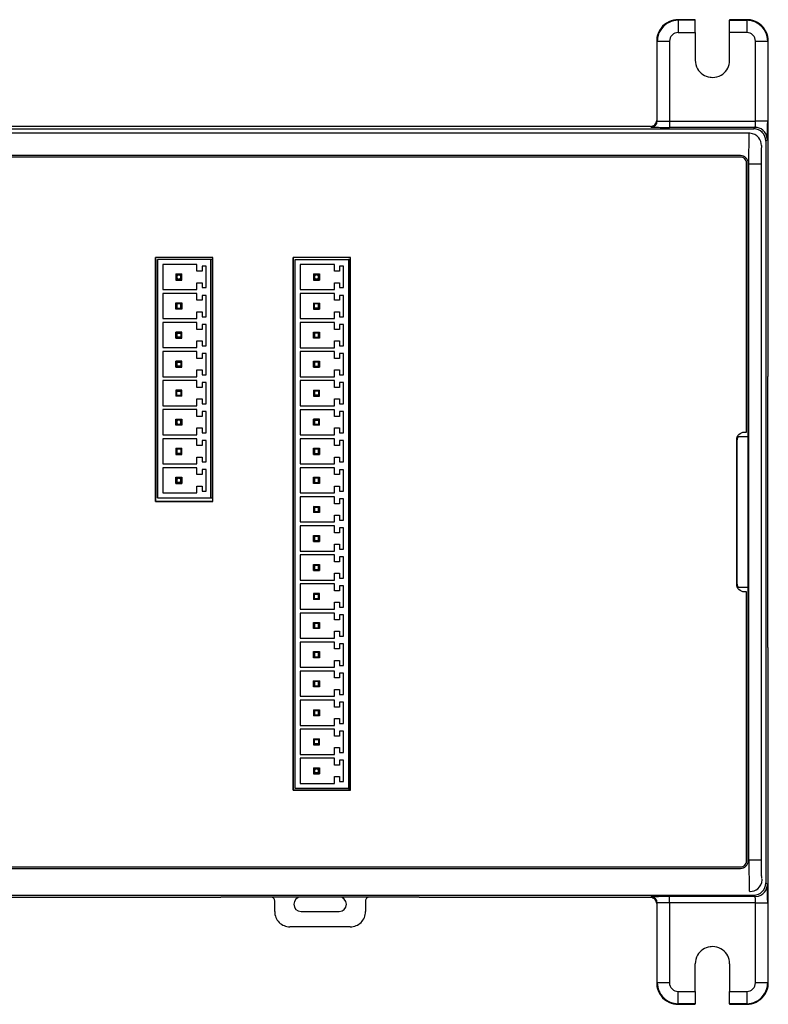
# Model space of a CAD drawing. Extents: x 0 to 131, y 0 to 86.
# Drawn here: x 66 to 131, y 0 to 86 of the extents above; entities that cross this region are included whole.
import ezdxf

# ---------------------------------------------------------------- set-up
doc = ezdxf.new("R2010")
doc.units = 0
doc.layers.add('DEFAULT_255_2_778', color=255, linetype='CONTINUOUS')

msp = doc.modelspace()

# ---------------------------------------------------------------- linework, layer by layer
at = {"layer": 'DEFAULT_255_2_778'}
for p, q in [((124.643, 85.869), (123.143, 85.869)), ((123.143, 85.869), (123.143, 85.814)), ((124.643, 85.814), (123.143, 85.814)), ((123.143, 85.814), (123.143, 84.747)), ((124.643, 84.747), (124.643, 85.869)), ((127.643, 82.326), (127.643, 85.814)), ((127.643, 85.814), (129.143, 85.814)), ((129.143, 85.869), (127.644, 85.869)), ((127.644, 85.869), (127.644, 85.814)), ((129.143, 85.814), (129.143, 85.869)), ((129.143, 85.814), (129.143, 84.747)), ((123.143, 84.747), (123.142, 84.747)), ((123.143, 84.747), (124.643, 84.747)), ((124.643, 84.747), (124.643, 82.326)), ((129.143, 84.747), (127.643, 84.747)), ((129.144, 84.747), (129.143, 84.747)), ((121.322, 83.993), (121.267, 83.993)), ((121.267, 83.993), (121.267, 77.069)), ((121.322, 77.014), (121.322, 83.993)), ((121.322, 83.993), (122.389, 83.993)), ((122.389, 83.993), (122.389, 83.993)), ((122.389, 83.993), (122.389, 76.986)), ((129.898, 76.986), (129.898, 83.993)), ((129.898, 83.993), (130.965, 83.993)), ((131.02, 83.993), (130.965, 83.993)), ((130.965, 83.993), (130.965, 76.986)), ((131.02, 54.66), (131.02, 83.993)), ((121.267, 77.069), (121.322, 77.014)), ((122.389, 76.986), (129.898, 76.986)), ((122.389, 76.986), (122.389, 76.986)), ((122.389, 76.986), (122.389, 76.453)), ((130.965, 76.987), (129.898, 76.987)), ((129.898, 76.987), (129.898, 76.987)), ((130.965, 76.986), (130.965, 76.986)), ((129.358, 75.941), (1.875, 75.941)), ((120.734, 76.536), (40.667, 76.536)), ((41.27, 76.326), (129.743, 76.326)), ((120.789, 76.481), (120.734, 76.536)), ((129.87, 76.453), (122.388, 76.453)), ((122.388, 76.453), (122.388, 76.453)), ((129.331, 73.274), (129.358, 75.941)), ((129.743, 76.326), (129.87, 76.453)), ((130.937, 75.387), (130.81, 75.26)), ((130.81, 75.26), (130.81, 10.393)), ((128.597, 73.993), (2.636, 73.993)), ((128.597, 73.86), (2.636, 73.86)), ((128.701, 73.85), (128.597, 73.86)), ((128.801, 73.819), (128.701, 73.85)), ((128.893, 73.77), (128.801, 73.819)), ((128.974, 73.704), (128.893, 73.77)), ((129.041, 73.623), (128.974, 73.704)), ((129.09, 73.53), (129.041, 73.623)), ((129.12, 73.43), (129.09, 73.53)), ((129.13, 73.326), (129.12, 73.43)), ((129.13, 49.811), (129.13, 73.326)), ((129.264, 73.274), (129.264, 73.326)), ((129.264, 12.378), (129.264, 73.274)), ((129.264, 73.274), (129.331, 73.274)), ((129.331, 12.378), (129.331, 73.274)), ((129.331, 73.274), (130.397, 73.274)), ((130.397, 73.274), (130.397, 12.378)), ((82.486, 65.068), (77.485, 65.068)), ((77.485, 65.068), (77.485, 43.732)), ((77.487, 43.732), (77.487, 65.068)), ((82.454, 64.907), (77.654, 64.907)), ((77.654, 64.907), (77.654, 44.06)), ((77.654, 44.06), (77.654, 64.907)), ((82.321, 44.06), (82.321, 64.907)), ((82.454, 44.06), (82.454, 64.907)), ((82.485, 43.732), (82.486, 65.068)), ((94.512, 65.065), (89.512, 65.065)), ((89.512, 65.065), (89.512, 18.499)), ((89.512, 18.499), (89.512, 65.065)), ((89.681, 18.658), (89.681, 64.907)), ((89.681, 64.907), (94.347, 64.907)), ((94.347, 64.907), (94.347, 18.66)), ((94.481, 64.907), (94.347, 64.907)), ((94.481, 18.66), (94.481, 64.907)), ((94.512, 18.499), (94.512, 65.065)), ((81.094, 64.475), (78.108, 64.475)), ((78.108, 64.475), (78.108, 62.275)), ((81.094, 63.875), (81.094, 64.475)), ((81.547, 63.875), (81.094, 63.875)), ((81.894, 64.308), (81.547, 64.308)), ((81.547, 64.308), (81.547, 63.875)), ((81.894, 62.442), (81.894, 64.308)), ((93.117, 64.473), (90.13, 64.473)), ((90.13, 64.473), (90.13, 62.273)), ((93.117, 63.873), (93.117, 64.473)), ((93.57, 63.873), (93.117, 63.873)), ((93.917, 64.307), (93.57, 64.307)), ((93.57, 64.307), (93.57, 63.873)), ((93.917, 62.44), (93.917, 64.307)), ((79.254, 63.641), (79.788, 63.641)), ((79.339, 63.556), (79.254, 63.641)), ((79.254, 63.641), (79.254, 63.108)), ((79.339, 63.193), (79.254, 63.108)), ((79.254, 63.108), (79.788, 63.108)), ((79.339, 63.375), (79.339, 63.556)), ((79.339, 63.556), (79.521, 63.556)), ((79.339, 63.375), (79.339, 63.193)), ((79.339, 63.193), (79.521, 63.193)), ((79.703, 63.556), (79.522, 63.556)), ((79.522, 63.193), (79.703, 63.193)), ((79.787, 63.641), (79.703, 63.556)), ((79.703, 63.374), (79.703, 63.556)), ((79.703, 63.193), (79.703, 63.374)), ((79.788, 63.108), (79.703, 63.193)), ((79.787, 63.107), (79.787, 63.641)), ((81.094, 62.275), (81.094, 62.875)), ((81.094, 62.875), (81.547, 62.875)), ((81.547, 62.875), (81.547, 62.442)), ((91.362, 63.555), (91.277, 63.64)), ((91.277, 63.64), (91.277, 63.106)), ((91.277, 63.639), (91.811, 63.639)), ((91.277, 63.106), (91.362, 63.191)), ((91.278, 63.106), (91.811, 63.106)), ((91.544, 63.554), (91.362, 63.554)), ((91.362, 63.554), (91.362, 63.373)), ((91.362, 63.191), (91.362, 63.373)), ((91.544, 63.191), (91.362, 63.191)), ((91.544, 63.191), (91.726, 63.191)), ((91.729, 63.553), (91.547, 63.553)), ((91.811, 63.639), (91.726, 63.554)), ((91.726, 63.191), (91.726, 63.373)), ((91.811, 63.106), (91.726, 63.191)), ((91.729, 63.371), (91.729, 63.553)), ((91.811, 63.639), (91.811, 63.106)), ((93.117, 62.273), (93.117, 62.873)), ((93.117, 62.873), (93.57, 62.873)), ((93.57, 62.873), (93.57, 62.44)), ((78.108, 62.275), (81.094, 62.275)), ((81.547, 62.442), (81.894, 62.442)), ((90.13, 62.273), (93.117, 62.273)), ((93.57, 62.44), (93.917, 62.44)), ((81.094, 61.935), (78.108, 61.935)), ((78.108, 61.935), (78.108, 59.735)), ((81.094, 61.335), (81.094, 61.935)), ((81.547, 61.335), (81.094, 61.335)), ((81.894, 61.768), (81.547, 61.768)), ((81.547, 61.768), (81.547, 61.335)), ((81.894, 59.902), (81.894, 61.768)), ((93.117, 61.933), (90.13, 61.933)), ((90.13, 61.933), (90.13, 59.733)), ((93.117, 61.333), (93.117, 61.933)), ((93.57, 61.333), (93.117, 61.333)), ((93.917, 61.767), (93.57, 61.767)), ((93.57, 61.767), (93.57, 61.333)), ((93.917, 59.9), (93.917, 61.767)), ((79.339, 61.016), (79.254, 61.101)), ((79.254, 61.101), (79.787, 61.101)), ((79.254, 60.568), (79.254, 61.101)), ((79.339, 60.653), (79.254, 60.568)), ((79.788, 60.568), (79.254, 60.568)), ((79.703, 61.016), (79.34, 61.016)), ((79.34, 61.016), (79.34, 60.653)), ((79.34, 60.653), (79.703, 60.653)), ((79.787, 61.101), (79.703, 61.016)), ((79.703, 60.653), (79.703, 61.016)), ((79.788, 60.568), (79.703, 60.653)), ((79.788, 61.101), (79.788, 60.568)), ((81.094, 59.735), (81.094, 60.335)), ((81.094, 60.335), (81.547, 60.335)), ((81.547, 60.335), (81.547, 59.902)), ((91.365, 61.014), (91.28, 61.098)), ((91.28, 61.098), (91.28, 60.565)), ((91.28, 61.098), (91.813, 61.098)), ((91.365, 60.65), (91.28, 60.565)), ((91.28, 60.565), (91.813, 60.565)), ((91.365, 60.65), (91.365, 61.014)), ((91.728, 61.013), (91.365, 61.013)), ((91.728, 60.65), (91.365, 60.65)), ((91.813, 61.098), (91.728, 61.013)), ((91.728, 60.65), (91.728, 61.013)), ((91.813, 60.565), (91.728, 60.65)), ((91.811, 61.099), (91.811, 60.566)), ((93.117, 59.733), (93.117, 60.333)), ((93.117, 60.333), (93.57, 60.333)), ((93.57, 60.333), (93.57, 59.9)), ((78.108, 59.735), (81.094, 59.735)), ((81.547, 59.902), (81.894, 59.902)), ((90.13, 59.733), (93.117, 59.733)), ((93.57, 59.9), (93.917, 59.9)), ((81.094, 59.395), (78.108, 59.395)), ((78.108, 59.395), (78.108, 57.195)), ((79.787, 58.56), (79.254, 58.56)), ((79.254, 58.56), (79.339, 58.475)), ((79.255, 58.028), (79.255, 58.561)), ((79.787, 58.56), (79.702, 58.475)), ((79.787, 58.027), (79.787, 58.56)), ((81.094, 58.795), (81.094, 59.395)), ((81.547, 58.795), (81.094, 58.795)), ((81.894, 59.228), (81.547, 59.228)), ((81.547, 59.228), (81.547, 58.795)), ((81.894, 57.362), (81.894, 59.228)), ((93.117, 59.393), (90.13, 59.393)), ((90.13, 59.393), (90.13, 57.193)), ((91.281, 58.025), (91.281, 58.558)), ((91.281, 58.558), (91.814, 58.558)), ((91.366, 58.473), (91.281, 58.558)), ((91.814, 58.558), (91.729, 58.473)), ((91.811, 58.559), (91.811, 58.026)), ((93.117, 58.793), (93.117, 59.393)), ((93.57, 58.793), (93.117, 58.793)), ((93.917, 59.227), (93.57, 59.227)), ((93.57, 59.227), (93.57, 58.793)), ((93.917, 57.36), (93.917, 59.227)), ((79.338, 58.112), (79.254, 58.027)), ((79.254, 58.027), (79.787, 58.027)), ((79.702, 58.112), (79.338, 58.112)), ((79.339, 58.475), (79.702, 58.475)), ((79.34, 58.476), (79.34, 58.113)), ((79.702, 58.475), (79.702, 58.112)), ((79.702, 58.112), (79.787, 58.027)), ((81.094, 57.195), (81.094, 57.795)), ((81.094, 57.795), (81.547, 57.795)), ((81.547, 57.795), (81.547, 57.362)), ((91.281, 58.025), (91.366, 58.11)), ((91.814, 58.025), (91.281, 58.025)), ((91.729, 58.473), (91.366, 58.473)), ((91.366, 58.473), (91.366, 58.11)), ((91.366, 58.11), (91.729, 58.11)), ((91.729, 58.11), (91.729, 58.473)), ((91.729, 58.11), (91.814, 58.025)), ((93.117, 57.193), (93.117, 57.793)), ((93.117, 57.793), (93.57, 57.793)), ((93.57, 57.793), (93.57, 57.36)), ((78.108, 57.195), (81.094, 57.195)), ((81.094, 56.855), (78.108, 56.855)), ((78.108, 56.855), (78.108, 54.655)), ((81.094, 56.255), (81.094, 56.855)), ((81.547, 57.362), (81.894, 57.362)), ((90.13, 57.193), (93.117, 57.193)), ((93.117, 56.853), (90.13, 56.853)), ((90.13, 56.853), (90.13, 54.653)), ((93.117, 56.253), (93.117, 56.853)), ((93.57, 57.36), (93.917, 57.36)), ((79.787, 56.02), (79.254, 56.02)), ((79.254, 56.02), (79.338, 55.935)), ((79.255, 55.488), (79.255, 56.021)), ((79.787, 56.021), (79.702, 55.936)), ((79.787, 55.487), (79.787, 56.021)), ((81.547, 56.255), (81.094, 56.255)), ((81.894, 56.688), (81.547, 56.688)), ((81.547, 56.688), (81.547, 56.255)), ((81.894, 54.822), (81.894, 56.688)), ((91.28, 56.018), (91.365, 55.933)), ((91.28, 55.485), (91.28, 56.018)), ((91.28, 56.018), (91.814, 56.018)), ((91.814, 56.018), (91.729, 55.934)), ((91.811, 56.019), (91.811, 55.486)), ((93.57, 56.253), (93.117, 56.253)), ((93.917, 56.687), (93.57, 56.687)), ((93.57, 56.687), (93.57, 56.253)), ((93.917, 54.82), (93.917, 56.687)), ((79.339, 55.572), (79.254, 55.487)), ((79.254, 55.487), (79.787, 55.487)), ((79.338, 55.935), (79.702, 55.935)), ((79.702, 55.572), (79.339, 55.572)), ((79.34, 55.936), (79.34, 55.573)), ((79.702, 55.935), (79.702, 55.572)), ((79.702, 55.572), (79.787, 55.487)), ((81.094, 54.655), (81.094, 55.255)), ((81.094, 55.255), (81.547, 55.255)), ((81.547, 55.255), (81.547, 54.822)), ((91.365, 55.57), (91.28, 55.485)), ((91.28, 55.485), (91.814, 55.485)), ((91.729, 55.934), (91.365, 55.934)), ((91.365, 55.933), (91.365, 55.57)), ((91.365, 55.57), (91.729, 55.57)), ((91.729, 55.57), (91.729, 55.934)), ((91.814, 55.485), (91.729, 55.57)), ((93.117, 54.653), (93.117, 55.253)), ((93.117, 55.253), (93.57, 55.253)), ((93.57, 55.253), (93.57, 54.82)), ((78.108, 54.655), (81.094, 54.655)), ((81.095, 54.314), (78.108, 54.314)), ((78.108, 54.314), (78.108, 52.114)), ((81.095, 53.714), (81.095, 54.314)), ((81.547, 54.822), (81.894, 54.822)), ((90.13, 54.653), (93.117, 54.653)), ((93.117, 54.313), (90.13, 54.313)), ((90.13, 54.313), (90.13, 52.113)), ((93.117, 53.713), (93.117, 54.313)), ((93.57, 54.82), (93.917, 54.82)), ((130.973, 30.993), (130.973, 54.66)), ((130.973, 54.66), (131.02, 54.66)), ((79.788, 53.481), (79.255, 53.481)), ((79.255, 53.481), (79.255, 52.948)), ((79.34, 53.396), (79.255, 53.481)), ((79.34, 53.033), (79.34, 53.396)), ((79.34, 53.396), (79.703, 53.396)), ((79.788, 53.481), (79.703, 53.396)), ((79.703, 53.396), (79.703, 53.032)), ((79.788, 52.947), (79.788, 53.481)), ((81.548, 53.714), (81.095, 53.714)), ((81.895, 54.148), (81.548, 54.148)), ((81.548, 54.148), (81.548, 53.714)), ((81.895, 52.281), (81.895, 54.148)), ((91.281, 53.478), (91.281, 52.945)), ((91.366, 53.393), (91.281, 53.478)), ((91.281, 53.478), (91.814, 53.478)), ((91.729, 53.393), (91.366, 53.393)), ((91.366, 53.393), (91.366, 53.03)), ((91.814, 53.478), (91.729, 53.394)), ((91.729, 53.394), (91.729, 53.03)), ((91.814, 52.945), (91.814, 53.478)), ((93.57, 53.713), (93.117, 53.713)), ((93.916, 54.147), (93.57, 54.147)), ((93.57, 54.147), (93.57, 53.713)), ((93.916, 52.28), (93.916, 54.147)), ((79.788, 52.948), (79.254, 52.948)), ((79.255, 52.948), (79.34, 53.033)), ((79.34, 53.033), (79.703, 53.033)), ((79.703, 53.032), (79.788, 52.947)), ((81.095, 52.114), (81.095, 52.714)), ((81.095, 52.714), (81.548, 52.714)), ((81.548, 52.714), (81.548, 52.281)), ((91.366, 53.03), (91.281, 52.945)), ((91.281, 52.945), (91.814, 52.945)), ((91.729, 53.03), (91.366, 53.03)), ((91.814, 52.945), (91.729, 53.03)), ((93.117, 52.113), (93.117, 52.713)), ((93.117, 52.713), (93.57, 52.713)), ((93.57, 52.713), (93.57, 52.28)), ((78.108, 52.114), (81.095, 52.114)), ((81.095, 51.774), (78.108, 51.774)), ((78.108, 51.774), (78.108, 49.574)), ((81.095, 51.174), (81.095, 51.774)), ((81.548, 52.281), (81.895, 52.281)), ((90.13, 52.113), (93.117, 52.113)), ((93.117, 51.773), (90.13, 51.773)), ((90.13, 51.773), (90.13, 49.573)), ((93.117, 51.173), (93.117, 51.773)), ((93.57, 52.28), (93.916, 52.28)), ((79.254, 50.407), (79.254, 50.941)), ((79.254, 50.941), (79.788, 50.941)), ((79.34, 50.856), (79.255, 50.941)), ((79.703, 50.856), (79.34, 50.856)), ((79.34, 50.856), (79.34, 50.493)), ((79.788, 50.941), (79.703, 50.856)), ((79.703, 50.674), (79.703, 50.856)), ((79.788, 50.941), (79.788, 50.407)), ((81.548, 51.174), (81.095, 51.174)), ((81.895, 51.608), (81.548, 51.608)), ((81.548, 51.608), (81.548, 51.174)), ((81.895, 49.741), (81.895, 51.608)), ((91.811, 50.939), (91.278, 50.939)), ((91.278, 50.939), (91.363, 50.854)), ((91.281, 50.405), (91.281, 50.938)), ((91.363, 50.854), (91.726, 50.854)), ((91.366, 50.853), (91.366, 50.49)), ((91.811, 50.939), (91.726, 50.854)), ((91.726, 50.854), (91.726, 50.491)), ((91.811, 50.406), (91.811, 50.939)), ((93.57, 51.173), (93.117, 51.173)), ((93.916, 51.607), (93.57, 51.607)), ((93.57, 51.607), (93.57, 51.173)), ((93.916, 49.74), (93.916, 51.607)), ((79.788, 50.407), (79.254, 50.407)), ((79.255, 50.407), (79.34, 50.492)), ((79.34, 50.492), (79.703, 50.492)), ((79.703, 50.493), (79.703, 50.674)), ((79.703, 50.492), (79.788, 50.407)), ((81.095, 49.574), (81.095, 50.174)), ((81.095, 50.174), (81.548, 50.174)), ((81.548, 50.174), (81.548, 49.741)), ((91.811, 50.406), (91.278, 50.406)), ((91.366, 50.49), (91.281, 50.405)), ((91.363, 50.491), (91.726, 50.491)), ((91.726, 50.491), (91.811, 50.406)), ((93.117, 49.573), (93.117, 50.173)), ((93.117, 50.173), (93.57, 50.173)), ((93.57, 50.173), (93.57, 49.74)), ((78.108, 49.574), (81.095, 49.574)), ((81.095, 49.234), (78.108, 49.234)), ((78.108, 49.234), (78.108, 47.034)), ((81.095, 48.634), (81.095, 49.234)), ((81.548, 49.741), (81.895, 49.741)), ((90.13, 49.573), (93.117, 49.573)), ((93.117, 49.233), (90.13, 49.233)), ((90.13, 49.233), (90.13, 47.033)), ((93.117, 48.633), (93.117, 49.233)), ((93.57, 49.74), (93.916, 49.74)), ((128.258, 49.134), (128.271, 49.266)), ((128.258, 36.518), (128.258, 49.134)), ((128.271, 49.266), (128.309, 49.393)), ((128.291, 36.519), (128.291, 49.134)), ((128.309, 49.393), (128.372, 49.51)), ((128.372, 49.51), (128.456, 49.613)), ((128.409, 49.426), (129.223, 49.426)), ((128.456, 49.613), (128.558, 49.697)), ((128.558, 49.697), (128.676, 49.76)), ((128.676, 49.76), (128.803, 49.798)), ((128.803, 49.798), (128.935, 49.811)), ((128.935, 49.811), (129.13, 49.811)), ((129.223, 49.426), (129.223, 36.226)), ((79.254, 48.401), (79.254, 47.868)), ((79.34, 48.316), (79.255, 48.401)), ((79.255, 48.401), (79.788, 48.401)), ((79.703, 48.316), (79.34, 48.316)), ((79.34, 48.316), (79.34, 47.953)), ((79.788, 48.401), (79.703, 48.316)), ((79.703, 48.316), (79.703, 47.953)), ((79.788, 47.868), (79.788, 48.401)), ((81.548, 48.634), (81.095, 48.634)), ((81.895, 49.068), (81.548, 49.068)), ((81.548, 49.068), (81.548, 48.634)), ((81.895, 47.201), (81.895, 49.068)), ((91.363, 48.315), (91.278, 48.4)), ((91.278, 48.4), (91.812, 48.4)), ((91.278, 47.866), (91.278, 48.399)), ((91.726, 48.314), (91.363, 48.314)), ((91.363, 48.314), (91.363, 47.951)), ((91.726, 48.314), (91.811, 48.399)), ((91.726, 47.951), (91.726, 48.314)), ((91.811, 48.399), (91.811, 47.866)), ((93.57, 48.633), (93.117, 48.633)), ((93.916, 49.067), (93.57, 49.067)), ((93.57, 49.067), (93.57, 48.633)), ((93.916, 47.2), (93.916, 49.067)), ((79.254, 47.868), (79.788, 47.868)), ((79.34, 47.953), (79.255, 47.868)), ((79.703, 47.953), (79.34, 47.953)), ((79.788, 47.868), (79.703, 47.953)), ((81.095, 47.034), (81.095, 47.634)), ((81.095, 47.634), (81.548, 47.634)), ((81.548, 47.634), (81.548, 47.201)), ((91.363, 47.951), (91.279, 47.866)), ((91.279, 47.866), (91.812, 47.866)), ((91.363, 47.951), (91.726, 47.951)), ((91.811, 47.866), (91.726, 47.951)), ((93.117, 47.033), (93.117, 47.633)), ((93.117, 47.633), (93.57, 47.633)), ((93.57, 47.633), (93.57, 47.2)), ((78.108, 47.034), (81.095, 47.034)), ((81.095, 46.694), (78.108, 46.694)), ((78.108, 46.694), (78.108, 44.494)), ((81.095, 46.094), (81.095, 46.694)), ((81.548, 47.201), (81.895, 47.201)), ((81.895, 46.528), (81.548, 46.528)), ((81.548, 46.528), (81.548, 46.094)), ((81.895, 44.661), (81.895, 46.528)), ((90.13, 47.033), (93.117, 47.033)), ((93.117, 46.693), (90.13, 46.693)), ((90.13, 46.693), (90.13, 44.493)), ((93.117, 46.093), (93.117, 46.693)), ((93.57, 47.2), (93.916, 47.2)), ((93.916, 46.527), (93.57, 46.527)), ((93.57, 46.527), (93.57, 46.093)), ((93.916, 44.66), (93.916, 46.527)), ((79.255, 45.327), (79.255, 45.861)), ((79.255, 45.861), (79.788, 45.861)), ((79.34, 45.776), (79.255, 45.861)), ((79.703, 45.776), (79.34, 45.776)), ((79.34, 45.776), (79.34, 45.413)), ((79.522, 45.776), (79.522, 45.776)), ((79.788, 45.861), (79.703, 45.776)), ((79.703, 45.413), (79.703, 45.776)), ((79.788, 45.861), (79.788, 45.328)), ((81.548, 46.094), (81.095, 46.094)), ((91.278, 45.326), (91.278, 45.86)), ((91.278, 45.86), (91.811, 45.86)), ((91.363, 45.775), (91.278, 45.86)), ((91.726, 45.775), (91.363, 45.775)), ((91.363, 45.774), (91.363, 45.411)), ((91.811, 45.86), (91.726, 45.775)), ((91.726, 45.411), (91.726, 45.774)), ((91.81, 45.86), (91.81, 45.327)), ((93.57, 46.093), (93.117, 46.093)), ((79.34, 45.413), (79.255, 45.328)), ((79.255, 45.328), (79.788, 45.328)), ((79.703, 45.413), (79.34, 45.413)), ((79.788, 45.328), (79.703, 45.413)), ((81.095, 44.494), (81.095, 45.094)), ((81.095, 45.094), (81.548, 45.094)), ((81.548, 45.094), (81.548, 44.661)), ((91.363, 45.411), (91.278, 45.326)), ((91.811, 45.326), (91.278, 45.326)), ((91.363, 45.411), (91.726, 45.411)), ((91.81, 45.327), (91.725, 45.412)), ((93.117, 44.493), (93.117, 45.093)), ((93.117, 45.093), (93.57, 45.093)), ((93.57, 45.093), (93.57, 44.66)), ((77.654, 44.06), (82.321, 44.06)), ((78.108, 44.494), (81.095, 44.494)), ((81.548, 44.661), (81.895, 44.661)), ((82.321, 44.06), (82.454, 44.06)), ((90.13, 44.493), (93.117, 44.493)), ((93.117, 44.153), (90.13, 44.153)), ((90.13, 44.153), (90.13, 41.953)), ((93.117, 43.553), (93.117, 44.153)), ((93.57, 44.66), (93.916, 44.66)), ((93.916, 43.986), (93.57, 43.986)), ((93.57, 43.986), (93.57, 43.553)), ((93.916, 42.12), (93.916, 43.986)), ((77.485, 43.732), (82.485, 43.732)), ((82.486, 43.732), (77.487, 43.732)), ((91.362, 43.235), (91.277, 43.32)), ((91.277, 43.32), (91.277, 42.786)), ((91.278, 43.32), (91.811, 43.32)), ((91.726, 43.234), (91.363, 43.234)), ((91.363, 43.234), (91.363, 42.871)), ((91.726, 43.234), (91.811, 43.319)), ((91.726, 42.871), (91.726, 43.234)), ((91.811, 43.319), (91.811, 42.786)), ((93.57, 43.553), (93.117, 43.553)), ((91.277, 42.786), (91.362, 42.871)), ((91.811, 42.786), (91.278, 42.786)), ((91.363, 42.871), (91.726, 42.871)), ((91.811, 42.786), (91.726, 42.871)), ((93.117, 41.953), (93.117, 42.553)), ((93.117, 42.553), (93.57, 42.553)), ((93.57, 42.553), (93.57, 42.12)), ((90.13, 41.953), (93.117, 41.953)), ((93.117, 41.613), (90.13, 41.613)), ((90.13, 41.613), (90.13, 39.413)), ((93.117, 41.013), (93.117, 41.613)), ((93.57, 42.12), (93.916, 42.12)), ((93.916, 41.446), (93.57, 41.446)), ((93.57, 41.446), (93.57, 41.013)), ((93.916, 39.58), (93.916, 41.446)), ((91.364, 40.695), (91.279, 40.78)), ((91.279, 40.78), (91.812, 40.78)), ((91.281, 40.245), (91.281, 40.778)), ((91.728, 40.695), (91.364, 40.695)), ((91.364, 40.695), (91.364, 40.331)), ((91.812, 40.78), (91.727, 40.695)), ((91.728, 40.331), (91.728, 40.695)), ((91.812, 40.78), (91.812, 40.246)), ((93.57, 41.013), (93.117, 41.013)), ((91.364, 40.331), (91.279, 40.246)), ((91.279, 40.246), (91.812, 40.246)), ((91.364, 40.331), (91.728, 40.331)), ((91.812, 40.246), (91.728, 40.331)), ((93.117, 39.413), (93.117, 40.013)), ((93.117, 40.013), (93.57, 40.013)), ((93.57, 40.013), (93.57, 39.58)), ((90.13, 39.413), (93.117, 39.413)), ((93.117, 39.073), (90.13, 39.073)), ((90.13, 39.073), (90.13, 36.873)), ((93.117, 38.473), (93.117, 39.073)), ((93.57, 39.58), (93.916, 39.58)), ((93.916, 38.906), (93.57, 38.906)), ((93.57, 38.906), (93.57, 38.473)), ((93.916, 37.04), (93.916, 38.906)), ((91.279, 37.706), (91.279, 38.239)), ((91.279, 38.239), (91.812, 38.239)), ((91.364, 38.154), (91.279, 38.239)), ((91.727, 38.154), (91.364, 38.154)), ((91.364, 38.154), (91.364, 37.791)), ((91.812, 38.239), (91.727, 38.154)), ((91.727, 37.791), (91.727, 38.154)), ((91.812, 38.24), (91.812, 37.706)), ((93.57, 38.473), (93.117, 38.473)), ((91.364, 37.791), (91.279, 37.706)), ((91.279, 37.706), (91.812, 37.706)), ((91.364, 37.791), (91.727, 37.791)), ((91.812, 37.706), (91.728, 37.791)), ((93.117, 36.873), (93.117, 37.473)), ((93.117, 37.473), (93.57, 37.473)), ((93.57, 37.473), (93.57, 37.04)), ((93.57, 37.04), (93.916, 37.04)), ((90.13, 36.873), (93.117, 36.873)), ((93.117, 36.533), (90.13, 36.533)), ((90.13, 36.533), (90.13, 34.333)), ((93.117, 35.933), (93.117, 36.533)), ((93.916, 36.366), (93.57, 36.366)), ((93.57, 36.366), (93.57, 35.933)), ((93.916, 34.5), (93.916, 36.366)), ((128.271, 36.386), (128.258, 36.518)), ((128.309, 36.259), (128.271, 36.386)), ((128.372, 36.142), (128.309, 36.259)), ((129.223, 36.226), (128.409, 36.226)), ((91.812, 35.7), (91.279, 35.7)), ((91.279, 35.7), (91.279, 35.166)), ((91.364, 35.614), (91.279, 35.699)), ((91.364, 35.251), (91.364, 35.614)), ((91.727, 35.614), (91.364, 35.614)), ((91.727, 35.251), (91.727, 35.614)), ((91.812, 35.699), (91.728, 35.614)), ((91.812, 35.166), (91.812, 35.699)), ((93.57, 35.933), (93.117, 35.933)), ((128.456, 36.04), (128.372, 36.142)), ((128.558, 35.955), (128.456, 36.04)), ((128.676, 35.893), (128.558, 35.955)), ((128.803, 35.854), (128.676, 35.893)), ((128.935, 35.841), (128.803, 35.854)), ((129.13, 35.841), (128.935, 35.841)), ((129.13, 12.326), (129.13, 35.841)), ((91.279, 35.166), (91.364, 35.251)), ((91.812, 35.166), (91.279, 35.166)), ((91.364, 35.251), (91.727, 35.251)), ((91.728, 35.251), (91.812, 35.166)), ((93.117, 34.333), (93.117, 34.933)), ((93.117, 34.933), (93.57, 34.933)), ((93.57, 34.933), (93.57, 34.5)), ((93.57, 34.5), (93.916, 34.5)), ((90.13, 34.333), (93.117, 34.333)), ((93.117, 33.993), (90.13, 33.993)), ((90.13, 33.993), (90.13, 31.793)), ((93.117, 33.393), (93.117, 33.993)), ((93.916, 33.826), (93.57, 33.826)), ((93.57, 33.826), (93.57, 33.393)), ((93.916, 31.96), (93.916, 33.826)), ((91.277, 32.626), (91.277, 33.16)), ((91.364, 33.074), (91.279, 33.159)), ((91.279, 33.159), (91.812, 33.159)), ((91.725, 33.074), (91.362, 33.074)), ((91.362, 33.074), (91.362, 32.711)), ((91.725, 33.075), (91.81, 33.16)), ((91.725, 32.711), (91.725, 33.074)), ((91.81, 33.16), (91.81, 32.626)), ((93.57, 33.393), (93.117, 33.393)), ((91.362, 32.711), (91.277, 32.626)), ((91.812, 32.626), (91.279, 32.626)), ((91.362, 32.711), (91.725, 32.711)), ((91.81, 32.626), (91.725, 32.711)), ((93.117, 31.793), (93.117, 32.393)), ((93.117, 32.393), (93.57, 32.393)), ((93.57, 32.393), (93.57, 31.96)), ((93.57, 31.96), (93.916, 31.96)), ((90.13, 31.793), (93.117, 31.793)), ((93.117, 31.453), (90.13, 31.453)), ((90.13, 31.453), (90.13, 29.253)), ((93.117, 30.853), (93.117, 31.453)), ((93.916, 31.286), (93.57, 31.286)), ((93.57, 31.286), (93.57, 30.853)), ((93.916, 29.42), (93.916, 31.286)), ((130.999, 30.993), (130.973, 30.993)), ((131.02, 29.808), (130.999, 30.993)), ((91.279, 30.086), (91.279, 30.62)), ((91.279, 30.62), (91.813, 30.62)), ((91.279, 30.619), (91.364, 30.534)), ((91.364, 30.171), (91.279, 30.086)), ((91.364, 30.534), (91.364, 30.171)), ((91.728, 30.535), (91.365, 30.535)), ((91.365, 30.171), (91.728, 30.171)), ((91.813, 30.62), (91.728, 30.535)), ((91.728, 30.171), (91.728, 30.534)), ((91.812, 30.086), (91.728, 30.171)), ((91.812, 30.619), (91.812, 30.086)), ((93.57, 30.853), (93.117, 30.853)), ((91.813, 30.086), (91.279, 30.086)), ((93.117, 29.253), (93.117, 29.853)), ((93.117, 29.853), (93.57, 29.853)), ((93.57, 29.853), (93.57, 29.42)), ((93.57, 29.42), (93.916, 29.42)), ((131.02, 1.66), (131.02, 29.808)), ((90.13, 29.253), (93.117, 29.253)), ((93.117, 28.913), (90.13, 28.913)), ((90.13, 28.913), (90.13, 26.713)), ((93.117, 28.313), (93.117, 28.913)), ((93.916, 28.746), (93.57, 28.746)), ((93.57, 28.746), (93.57, 28.313)), ((93.916, 26.88), (93.916, 28.746)), ((91.279, 27.546), (91.279, 28.079)), ((91.279, 28.079), (91.813, 28.079)), ((91.365, 27.994), (91.28, 28.079)), ((91.28, 27.546), (91.365, 27.631)), ((91.728, 27.994), (91.365, 27.994)), ((91.365, 27.994), (91.365, 27.631)), ((91.365, 27.631), (91.728, 27.631)), ((91.813, 28.079), (91.728, 27.994)), ((91.728, 27.631), (91.728, 27.994)), ((91.728, 27.631), (91.813, 27.546)), ((91.813, 28.079), (91.813, 27.546)), ((93.57, 28.313), (93.117, 28.313)), ((90.13, 26.713), (93.117, 26.713)), ((91.813, 27.546), (91.279, 27.546)), ((93.117, 26.713), (93.117, 27.313)), ((93.117, 27.313), (93.57, 27.313)), ((93.57, 27.313), (93.57, 26.88)), ((93.57, 26.88), (93.916, 26.88)), ((93.117, 26.373), (90.13, 26.373)), ((90.13, 26.373), (90.13, 24.173)), ((93.117, 25.773), (93.117, 26.373)), ((93.916, 26.206), (93.57, 26.206)), ((93.57, 26.206), (93.57, 25.773)), ((93.916, 24.34), (93.916, 26.206)), ((91.279, 25.54), (91.813, 25.54)), ((91.813, 25.006), (91.279, 25.006)), ((91.365, 25.454), (91.28, 25.539)), ((91.28, 25.539), (91.28, 25.005)), ((91.28, 25.005), (91.365, 25.09)), ((91.728, 25.454), (91.365, 25.454)), ((91.365, 25.454), (91.365, 25.091)), ((91.365, 25.091), (91.728, 25.091)), ((91.728, 25.454), (91.813, 25.539)), ((91.728, 25.091), (91.728, 25.454)), ((91.813, 25.006), (91.728, 25.091)), ((91.813, 25.539), (91.813, 25.006)), ((93.57, 25.773), (93.117, 25.773)), ((90.13, 24.173), (93.117, 24.173)), ((93.117, 24.173), (93.117, 24.773)), ((93.117, 24.773), (93.57, 24.773)), ((93.57, 24.773), (93.57, 24.34)), ((93.57, 24.34), (93.916, 24.34)), ((93.117, 23.833), (90.13, 23.833)), ((90.13, 23.833), (90.13, 21.633)), ((93.117, 23.233), (93.117, 23.833)), ((93.917, 23.667), (93.57, 23.667)), ((93.57, 23.667), (93.57, 23.233)), ((93.917, 21.8), (93.917, 23.667)), ((91.364, 22.915), (91.279, 23)), ((91.279, 23), (91.279, 22.466)), ((91.279, 22.466), (91.813, 22.466)), ((91.28, 22.999), (91.813, 22.999)), ((91.365, 22.551), (91.28, 22.466)), ((91.364, 22.551), (91.364, 22.915)), ((91.728, 22.914), (91.365, 22.914)), ((91.728, 22.551), (91.365, 22.551)), ((91.81, 23), (91.725, 22.915)), ((91.725, 22.915), (91.725, 22.552)), ((91.813, 22.466), (91.728, 22.551)), ((91.81, 22.466), (91.81, 23)), ((93.57, 23.233), (93.117, 23.233)), ((90.13, 21.633), (93.117, 21.633)), ((93.117, 21.633), (93.117, 22.233)), ((93.117, 22.233), (93.57, 22.233)), ((93.57, 22.233), (93.57, 21.8)), ((93.57, 21.8), (93.917, 21.8)), ((93.117, 21.293), (90.13, 21.293)), ((90.13, 21.293), (90.13, 19.093)), ((93.117, 20.693), (93.117, 21.293)), ((93.57, 20.693), (93.117, 20.693)), ((93.917, 21.127), (93.57, 21.127)), ((93.57, 21.127), (93.57, 20.693)), ((93.917, 19.26), (93.917, 21.127)), ((91.277, 20.46), (91.277, 19.926)), ((91.362, 20.375), (91.277, 20.46)), ((91.277, 20.46), (91.811, 20.46)), ((91.362, 20.011), (91.277, 19.926)), ((91.277, 19.926), (91.81, 19.926)), ((91.362, 20.375), (91.362, 20.193)), ((91.544, 20.375), (91.362, 20.375)), ((91.362, 20.193), (91.362, 20.011)), ((91.725, 20.011), (91.362, 20.011)), ((91.544, 20.375), (91.726, 20.375)), ((91.81, 19.926), (91.725, 20.011)), ((91.811, 20.46), (91.726, 20.375)), ((91.726, 20.375), (91.726, 20.193)), ((91.726, 20.011), (91.726, 20.193)), ((91.814, 20.458), (91.814, 19.925)), ((90.13, 19.093), (93.117, 19.093)), ((93.117, 19.093), (93.117, 19.693)), ((93.117, 19.693), (93.57, 19.693)), ((93.57, 19.693), (93.57, 19.26)), ((93.57, 19.26), (93.917, 19.26)), ((89.512, 18.499), (94.512, 18.499)), ((94.512, 18.499), (89.512, 18.499)), ((94.347, 18.658), (89.681, 18.658)), ((94.347, 18.66), (94.481, 18.66)), ((129.04, 12.03), (129.09, 12.122)), ((129.09, 12.122), (129.12, 12.222)), ((129.12, 12.222), (129.13, 12.326)), ((129.264, 12.326), (129.264, 12.378)), ((129.264, 12.378), (129.331, 12.378)), ((129.331, 12.378), (129.358, 9.712)), ((130.397, 12.378), (129.331, 12.378)), ((2.636, 11.793), (128.597, 11.793)), ((2.637, 11.66), (128.597, 11.66)), ((128.597, 11.793), (128.701, 11.803)), ((128.701, 11.803), (128.801, 11.834)), ((128.801, 11.834), (128.893, 11.883)), ((128.893, 11.883), (128.974, 11.949)), ((128.974, 11.949), (129.04, 12.03)), ((130.487, 10.714), (130.487, 10.716)), ((130.81, 10.393), (130.937, 10.266)), ((129.358, 9.712), (129.422, 9.65)), ((1.49, 9.326), (129.744, 9.326)), ((83.197, 9.117), (48.037, 9.117)), ((100.53, 9.163), (83.197, 9.163)), ((83.197, 9.163), (83.197, 9.117)), ((84.696, 9.16), (84.596, 9.162)), ((87.564, 9.16), (84.696, 9.16)), ((87.897, 7.892), (87.897, 8.827)), ((93.53, 9.16), (90.197, 9.16)), ((95.83, 8.827), (95.83, 7.892)), ((99.031, 9.158), (96.163, 9.16)), ((99.131, 9.162), (99.031, 9.158)), ((100.53, 9.117), (100.53, 9.163)), ((120.734, 9.117), (100.53, 9.117)), ((120.789, 9.172), (120.734, 9.117)), ((121.322, 8.639), (121.267, 8.583)), ((121.322, 1.66), (121.322, 8.639)), ((129.871, 9.199), (122.389, 9.199)), ((122.389, 8.666), (122.389, 9.199)), ((122.389, 8.666), (122.389, 1.66)), ((129.898, 8.666), (122.389, 8.666)), ((129.744, 9.326), (129.871, 9.199)), ((129.898, 1.66), (129.898, 8.666)), ((129.898, 8.666), (130.965, 8.666)), ((130.965, 8.666), (130.965, 1.66)), ((90.197, 7.893), (93.53, 7.893)), ((121.267, 8.583), (121.267, 1.66)), ((94.498, 6.559), (89.229, 6.559)), ((124.643, 0.905), (124.643, 3.326)), ((127.643, 3.326), (127.643, 0.905)), ((121.267, 1.66), (121.322, 1.66)), ((122.389, 1.66), (121.322, 1.66)), ((122.389, 1.66), (122.389, 1.659)), ((123.143, 0.905), (123.143, 0.905)), ((123.143, -0.162), (123.143, 0.905)), ((123.143, 0.905), (124.643, 0.905)), ((124.643, 0.905), (124.643, -0.162)), ((127.643, 0.905), (129.143, 0.905)), ((127.643, -0.161), (127.643, 0.905)), ((129.143, 0.905), (129.143, -0.161)), ((129.144, 0.905), (129.144, 0.905)), ((129.898, 1.659), (129.898, 1.66)), ((130.964, 1.66), (129.898, 1.66)), ((130.965, 1.66), (131.02, 1.66)), ((124.643, -0.162), (123.143, -0.162)), ((123.143, -0.162), (123.143, -0.217)), ((123.143, -0.217), (124.643, -0.217)), ((124.643, -0.217), (124.643, -0.162)), ((129.143, -0.161), (127.643, -0.161)), ((127.643, -0.162), (127.643, -0.217)), ((127.643, -0.217), (129.143, -0.217)), ((129.143, -0.217), (129.143, -0.162))]:
    msp.add_line(p, q, dxfattribs=at)
for centre, radius, start, end in [((123.145, 83.991), 1.879, 115.37789, 170.48489), ((123.146, 83.991), 1.824, 115.7257, 170.79492), ((123.141, 84), 1.869, 89.9192, 115.36315), ((123.141, 84.001), 1.813, 89.91889, 115.71592), ((129.144, 83.98), 1.889, 80.60162, 90.02149), ((129.144, 83.98), 1.834, 80.90982, 90.02042), ((129.142, 83.991), 1.824, 25.72083, 80.79462), ((129.142, 83.991), 1.879, 25.37789, 80.48489), ((123.143, 83.993), 0.754, 135.00138, 180.00791), ((123.143, 83.994), 0.754, 90.0049, 135.00365), ((129.144, 83.993), 0.754, 45.00913, 89.98991), ((129.144, 83.993), 0.754, 0.01009, 44.99087), ((129.151, 83.995), 1.814, 359.91839, 25.71177), ((129.151, 83.995), 1.869, 359.9192, 25.36315), ((123.156, 83.994), 1.889, 170.60162, 180.02149), ((123.156, 83.993), 1.834, 170.91007, 180.02034), ((129.188, 83.993), 0.71, 359.95438, 0.01521), ((126.136, 82.324), 1.493, 179.91729, 209.81711), ((126.143, 82.327), 1.501, 299.8191, 352.11959), ((126.13, 82.326), 1.513, 352.21505, 0.00868), ((126.144, 82.327), 1.501, 209.78052, 262.11138), ((126.145, 82.32), 1.494, 269.9243, 299.85911), ((126.143, 82.34), 1.514, 262.20478, 270.00177), ((120.736, 77.067), 0.532, 270.00524, 315.00779), ((120.789, 77.014), 0.533, 270.00846, 359.9808), ((120.735, 77.067), 0.532, 315.0107, 0.01647), ((120.699, 77.067), 0.569, 0.00762, 0.15957), ((121.347, 77.066), 0.0576, 244.58064, 269.91318), ((121.492, 78.378), 1.378, 263.9635, 267.35404), ((121.757, 83.355), 6.361, 267.03861, 268.2944), ((122.03, 91.952), 14.963, 268.22824, 268.85721), ((122.257, 103.266), 26.279, 268.85373, 269.42547), ((122.382, 115.298), 38.311, 269.41981, 270.01039), ((125.278, 76.853), 4.619, 356.53527, 358.5289), ((120.768, 76.98), 9.13, 358.45968, 0.04302), ((41.788, 76.981), 89.177, 359.70049, 0.00379), ((120.736, 77.087), 0.551, 269.80479, 269.99998), ((120.801, 76.504), 0.0268, 243.30237, 267.18398), ((120.896, 77.267), 0.795, 263.04102, 267.56446), ((121.122, 81.364), 4.898, 266.95762, 268.1493), ((121.392, 89.257), 12.796, 268.08108, 268.63138), ((121.709, 102.48), 26.023, 268.62951, 269.08341), ((122.043, 123.009), 46.555, 269.07607, 269.42144), ((122.279, 145.786), 69.333, 269.4167, 269.70011), ((122.383, 165.06), 88.607, 269.69847, 270.00372), ((129.358, 74.857), 1.084, 86.68901, 89.97418), ((129.358, 74.876), 1.065, 39.11205, 86.68295), ((129.745, 75.258), 1.066, 90.00002, 90.22201), ((129.747, 75.287), 1.04, 89.99697, 90.2041), ((129.745, 75.26), 1.063, 44.99864, 89.99191), ((129.747, 75.263), 1.064, 44.99826, 90.00465), ((129.813, 76.487), 0.0667, 329.84243, 359.75435), ((129.87, 76.455), 0.00192, 287.60378, 297.55629), ((129.872, 75.391), 1.062, 50.75964, 90.06876), ((128.655, 76.643), 1.235, 352.75709, 356.8119), ((129.744, 75.26), 1.064, 359.99535, 45.00174), ((129.747, 75.263), 1.063, 0.00809, 45.00136), ((129.872, 75.388), 1.065, 3.31436, 50.88712), ((104.995, 76.305), 25.965, 358.63112, 359.08604), ((84.45, 76.639), 46.513, 359.07866, 359.42436), ((61.424, 76.876), 69.54, 359.41953, 359.70209), ((129.362, 74.875), 1.062, 359.93121, 39.2408), ((129.768, 75.26), 1.04, 359.7959, 0.00303), ((129.745, 75.264), 1.066, 359.77799, 359.99998), ((129.853, 75.387), 1.084, 0.0258, 3.31047), ((130.913, 75.399), 0.0268, 333.22191, 357.14914), ((130.154, 75.494), 0.791, 353.0125, 357.56039), ((126.08, 75.719), 4.872, 356.95077, 358.14897), ((118.216, 75.989), 12.741, 358.08012, 358.63286), ((199.73, 73.384), 69.333, 179.4167, 179.70011), ((176.953, 73.62), 46.555, 179.07607, 179.42144), ((156.424, 73.954), 26.023, 178.62951, 179.0834), ((143.201, 74.271), 12.796, 178.08108, 178.63138), ((135.308, 74.541), 4.898, 176.95762, 178.1493), ((131.211, 74.767), 0.795, 173.04102, 177.56446), ((130.448, 74.862), 0.0268, 153.30237, 177.18398), ((128.597, 73.326), 0.667, 0.00091, 89.99909), ((219.004, 73.28), 88.607, 179.69848, 180.00372), ((79.521, 63.375), 0.182, 89.96182, 179.94354), ((79.521, 63.375), 0.182, 180.00672, 270.02479), ((79.522, 63.375), 0.181, 359.97564, 90.02439), ((79.521, 63.374), 0.182, 270.0565, 0.03811), ((91.544, 63.373), 0.181, 89.90128, 180.00411), ((91.544, 63.373), 0.181, 179.99589, 270.09875), ((91.544, 63.372), 0.181, 269.92604, 0.01084), ((91.547, 63.372), 0.181, 359.90131, 90.0041), ((79.547, 50.668), 0.208, 103.3103, 178.21751), ((79.538, 50.702), 0.172, 94.83516, 102.80683), ((79.537, 50.714), 0.16, 90.01883, 94.79623), ((79.538, 50.732), 0.143, 37.29102, 90.37793), ((79.47, 50.679), 0.228, 16.02572, 37.50049), ((79.721, 50.716), 0.384, 186.25963, 196.62151), ((79.572, 50.669), 0.228, 195.96963, 217.46012), ((79.505, 50.617), 0.142, 217.255, 270.38578), ((79.506, 50.635), 0.161, 270.01977, 274.8618), ((79.505, 50.647), 0.172, 274.90118, 282.83944), ((79.495, 50.681), 0.208, 283.33445, 358.19584), ((79.322, 50.632), 0.384, 6.31662, 16.67549), ((128.715, 49.134), 0.423, 136.2884, 179.99394), ((79.522, 45.594), 0.181, 89.9958, 180.0042), ((79.522, 45.594), 0.181, 359.99588, 90.09873), ((79.548, 45.601), 0.208, 181.79196, 256.69389), ((79.538, 45.567), 0.172, 257.20139, 265.14915), ((79.537, 45.555), 0.161, 265.19011, 269.97941), ((79.538, 45.537), 0.143, 269.62185, 322.72147), ((79.47, 45.589), 0.228, 322.51073, 343.98236), ((79.322, 45.637), 0.384, 343.33209, 353.68757), ((128.714, 36.519), 0.423, 179.99628, 223.72136), ((91.544, 20.193), 0.181, 89.90121, 180.00415), ((91.744, 20.235), 0.384, 186.25966, 196.62072), ((91.595, 20.188), 0.228, 195.96897, 217.45976), ((91.528, 20.136), 0.142, 217.25598, 270.38722), ((91.529, 20.154), 0.161, 270.02066, 274.86972), ((91.528, 20.165), 0.172, 274.9039, 282.4943), ((91.544, 20.193), 0.181, 359.98903, 90.07407), ((91.518, 20.2), 0.208, 283.03342, 358.18059), ((128.597, 12.326), 0.667, 269.99415, 359.99725), ((221.343, 12.375), 90.946, 179.99851, 180.20764), ((208.879, 12.328), 78.482, 180.20608, 180.4309), ((188.649, 12.17), 58.251, 180.42478, 180.74757), ((165.645, 11.866), 35.246, 180.74212, 181.14005), ((129.421, 10.716), 1.065, 309.47153, 356.59288), ((147.743, 11.505), 17.339, 181.12519, 181.71746), ((137.441, 11.195), 7.033, 181.70543, 182.5388), ((132.263, 10.959), 1.85, 182.32106, 184.69238), ((130.51, 10.807), 0.0901, 180.15124, 198.97423), ((129.402, 10.717), 1.084, 356.59481, 359.84729), ((129.744, 10.391), 1.064, 314.99826, 0.00465), ((129.768, 10.391), 1.04, 359.99697, 0.2041), ((129.422, 10.712), 1.062, 270.0428, 309.60007), ((129.744, 10.391), 1.064, 269.9973, 314.99213), ((129.871, 10.264), 1.065, 273.31721, 320.88813), ((129.874, 10.265), 1.063, 320.7587, 0.0586), ((130.853, 10.237), 0.0893, 0.1276, 19.11513), ((129.111, 10.086), 1.837, 2.32405, 4.71162), ((123.959, 9.85), 6.994, 1.70569, 2.54364), ((113.679, 9.54), 17.279, 1.12304, 1.71738), ((95.802, 9.181), 35.16, 0.73906, 1.13797), ((72.607, 8.876), 58.357, 0.42235, 0.74457), ((87.564, 8.924), 0.235, 89.95423, 90.13723), ((87.565, 8.83), 0.33, 44.75356, 90.0356), ((87.567, 8.827), 0.331, 359.90337, 45.26029), ((90.197, 8.526), 0.633, 90.00777, 179.99222), ((93.53, 8.526), 0.633, 0.00778, 89.99223), ((96.161, 8.827), 0.331, 134.78367, 180.00587), ((96.181, 8.827), 0.351, 180, 180.12236), ((96.163, 8.829), 0.331, 89.91468, 135.23174), ((120.736, 8.564), 0.553, 90.00002, 90.19488), ((120.736, 8.586), 0.532, 45.00293, 90.00969), ((120.801, 9.148), 0.0268, 92.81562, 116.6947), ((120.789, 8.639), 0.533, 0.01762, 89.98237), ((120.896, 8.385), 0.795, 92.43525, 96.95814), ((121.122, 4.287), 4.899, 91.85051, 93.04202), ((121.393, -3.608), 12.799, 91.36848, 91.91871), ((121.709, -16.834), 26.029, 90.91652, 91.37035), ((120.735, 8.585), 0.532, 359.98353, 44.9893), ((122.044, -37.366), 46.564, 90.57852, 90.92385), ((121.347, 8.587), 0.0573, 90.07563, 115.55713), ((121.491, 7.283), 1.369, 92.64598, 96.05722), ((121.755, 2.325), 6.334, 91.70218, 92.96333), ((122.028, -6.271), 14.934, 91.1385, 91.76866), ((122.279, -60.144), 69.343, 90.29989, 90.58327), ((122.256, -17.646), 26.311, 90.57095, 91.14198), ((122.383, -79.413), 88.612, 89.99629, 90.30152), ((122.382, -29.866), 38.533, 89.98942, 90.57661), ((129.744, 10.367), 1.04, 269.79581, 270.00304), ((129.87, 10.283), 1.084, 270.02581, 273.31103), ((129.834, 9.173), 0.0448, 359.82365, 35.25496), ((128.957, 9.04), 0.931, 3.56622, 8.21337), ((126.177, 8.843), 3.718, 1.89185, 3.93211), ((121.863, 8.692), 8.035, 0.40086, 1.95549), ((119.665, 8.666), 10.233, 359.99789, 0.45595), ((52.101, 8.716), 78.863, 0.20467, 0.42841), ((39.39, 8.669), 91.575, 359.99846, 0.20617), ((89.219, 7.887), 1.323, 179.75596, 179.99997), ((89.223, 7.887), 1.328, 179.99558, 225.00837), ((90.197, 8.526), 0.633, 180.00199, 269.99801), ((93.53, 8.526), 0.633, 270.00199, 359.99801), ((94.503, 7.887), 1.329, 315.00658, 0.00565), ((94.5, 7.887), 1.332, 0.00003, 0.22645), ((120.699, 8.585), 0.569, 359.84043, 359.99238), ((89.224, 7.886), 1.328, 224.99163, 270.00442), ((94.503, 7.887), 1.328, 269.99851, 315.00114), ((89.224, 7.882), 1.323, 270.00003, 270.24404), ((94.503, 7.882), 1.323, 269.75596, 269.99997), ((126.144, 3.326), 1.501, 97.87974, 150.17951), ((126.143, 3.313), 1.513, 89.99135, 97.78484), ((126.145, 3.333), 1.493, 60.18503, 90.08322), ((126.142, 3.326), 1.501, 7.88867, 60.2216), ((126.136, 3.329), 1.493, 150.14052, 180.08244), ((126.129, 3.326), 1.514, 359.99818, 7.79539), ((123.156, 1.659), 1.889, 179.97844, 189.39744), ((123.145, 1.661), 1.879, 189.51307, 244.62315), ((123.144, 1.66), 1.821, 180.00228, 224.99903), ((123.142, 1.659), 0.754, 179.98691, 225.01139), ((123.143, 1.659), 0.754, 224.98861, 270.01309), ((129.144, 1.66), 0.755, 270.01103, 314.9872), ((129.144, 1.659), 0.754, 315.0073, 359.99445), ((129.141, 1.661), 1.824, 295.72278, 350.79295), ((129.141, 1.661), 1.879, 295.37498, 350.48469), ((129.131, 1.659), 1.834, 350.90916, 0.02034), ((129.131, 1.659), 1.889, 350.60149, 0.02153), ((123.143, 1.66), 1.821, 225.00097, 269.99772), ((129.146, 1.652), 1.814, 269.91867, 295.71385), ((123.141, 1.652), 1.869, 244.63839, 270.08127), ((129.146, 1.652), 1.869, 269.91899, 295.36078)]:
    msp.add_arc(centre, radius, start, end, dxfattribs=at)

doc.saveas('drawing.dxf')
